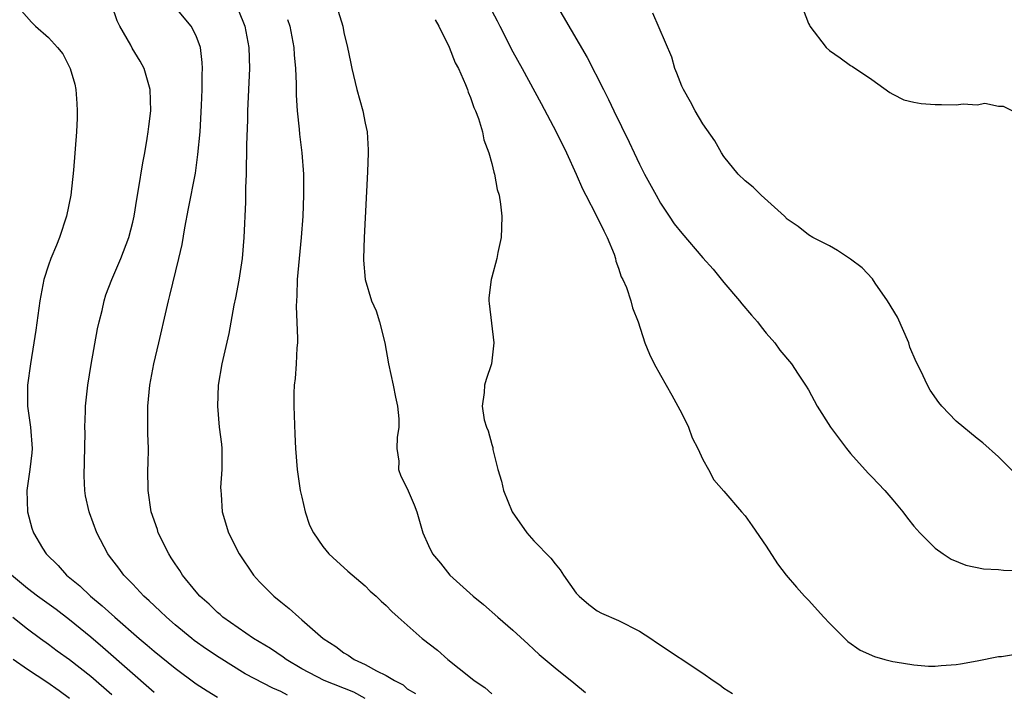
# Model space of a CAD drawing. Units: inches. Extents: x 2589000 to 2592000, y 1545000 to 1548000.
# Drawn here: x 2589856 to 2589950, y 1545900 to 1545964 of the extents above; entities that cross this region are included whole.
import ezdxf

# ---------------------------------------------------------------- set-up
doc = ezdxf.new("R2010")
doc.units = ezdxf.units.IN
doc.header["$MEASUREMENT"] = 0
doc.layers.add('LD25891545_2ft', color=125, linetype='Continuous')

msp = doc.modelspace()

# ---------------------------------------------------------------- linework, layer by layer
at = {"layer": 'LD25891545_2ft'}
for points, elevation in [([(2589907, 1545965.222), (2589910.031, 1545960.031), (2589911.575, 1545957), (2589912.072, 1545956.072), (2589912.568, 1545955), (2589914.01, 1545952.01), (2589914.478, 1545951), (2589915, 1545949.937), (2589915.483, 1545949), (2589916.559, 1545947), (2589917, 1545946.246), (2589917.803, 1545945), (2589918.291, 1545944.291), (2589919, 1545943.381), (2589921, 1545941.068), (2589921.972, 1545939.972), (2589923, 1545938.727), (2589924.459, 1545937), (2589924.689, 1545936.689), (2589925.611, 1545935.611), (2589926.167, 1545935), (2589926.514, 1545934.514), (2589927, 1545933.929), (2589927.823, 1545933), (2589928.302, 1545932.301), (2589929.402, 1545931), (2589930.031, 1545930.031), (2589930.737, 1545929), (2589931, 1545928.541), (2589931.822, 1545927), (2589933.103, 1545925), (2589934.593, 1545923), (2589935, 1545922.506), (2589936.644, 1545920.644), (2589937, 1545920.311), (2589938.245, 1545919), (2589939, 1545918.137), (2589939.95, 1545917), (2589940.394, 1545916.394), (2589941, 1545915.644), (2589941.57, 1545915), (2589943, 1545913.56), (2589943.772, 1545913), (2589944.512, 1545912.511), (2589945.925, 1545911.925), (2589947.595, 1545911.595), (2589949, 1545911.528), (2589949.479, 1545911.479), (2589951, 1545911.442)], 7032), ([(2589856.457, 1545964.456), (2589857.39, 1545963.39), (2589857.763, 1545963), (2589859, 1545961.945), (2589859.85, 1545961), (2589860.376, 1545960.375), (2589861.069, 1545959), (2589861.503, 1545957.503), (2589861.603, 1545957), (2589861.69, 1545955.69), (2589861.72, 1545955), (2589861.705, 1545954.295), (2589861.648, 1545953), (2589861.372, 1545949.371), (2589861.107, 1545947), (2589860.71, 1545945), (2589860.048, 1545943), (2589859.752, 1545942.247), (2589859.228, 1545941), (2589859, 1545940.35), (2589858.565, 1545939), (2589858.17, 1545937), (2589857.799, 1545934.201), (2589857.622, 1545933), (2589857.286, 1545931), (2589857.006, 1545929), (2589857.025, 1545927), (2589857.314, 1545925), (2589857.457, 1545923), (2589857.423, 1545922.577), (2589857.233, 1545921), (2589856.959, 1545919), (2589857.022, 1545917), (2589857.436, 1545915.436), (2589857.568, 1545915), (2589858.436, 1545913.564), (2589858.784, 1545913), (2589859.91, 1545911.91), (2589860.711, 1545911), (2589861.972, 1545909.972), (2589862.979, 1545909), (2589864.1, 1545908.1), (2589865.294, 1545907), (2589867.591, 1545905), (2589868.367, 1545904.367), (2589869, 1545903.803), (2589871, 1545902.189), (2589873, 1545900.692), (2589874.023, 1545900.023), (2589875, 1545899.434)], 7048), ([(2589881.632, 1545899.632), (2589881, 1545899.964), (2589880.273, 1545900.273), (2589877.645, 1545901.645), (2589875.177, 1545903.177), (2589873.979, 1545903.979), (2589872.818, 1545904.818), (2589872.588, 1545905), (2589871, 1545906.302), (2589870.178, 1545907), (2589869.585, 1545907.585), (2589868.556, 1545908.556), (2589868.048, 1545909), (2589867, 1545910.134), (2589866.136, 1545911), (2589865.663, 1545911.663), (2589864.794, 1545912.794), (2589864.62, 1545913), (2589863.58, 1545915), (2589862.89, 1545916.89), (2589862.852, 1545917), (2589862.525, 1545918.525), (2589862.455, 1545919), (2589862.392, 1545920.392), (2589862.473, 1545924.473), (2589862.459, 1545925), (2589862.525, 1545926.525), (2589862.513, 1545927), (2589862.702, 1545928.702), (2589862.723, 1545929), (2589863.039, 1545930.961), (2589863.657, 1545934.343), (2589863.803, 1545935), (2589864.076, 1545936.076), (2589864.27, 1545937), (2589864.441, 1545937.559), (2589865.017, 1545939), (2589865.865, 1545941), (2589866.617, 1545943), (2589867, 1545944.435), (2589867.12, 1545945), (2589867.368, 1545946.632), (2589867.538, 1545947.538), (2589867.935, 1545950.065), (2589868.12, 1545951), (2589868.366, 1545952.366), (2589868.457, 1545953), (2589868.497, 1545953.503), (2589868.692, 1545955), (2589868.643, 1545957), (2589868.068, 1545959), (2589867.683, 1545959.683), (2589866.938, 1545960.937), (2589866.808, 1545961.192), (2589865.762, 1545963), (2589865.518, 1545963.518), (2589865, 1545965.002)], 7046), ([(2589889, 1545899.303), (2589887.917, 1545899.917), (2589885.108, 1545901), (2589883, 1545902.128), (2589881.514, 1545903), (2589881.228, 1545903.228), (2589880.035, 1545904.035), (2589878.42, 1545905), (2589875.532, 1545907), (2589875.258, 1545907.258), (2589875, 1545907.47), (2589874.241, 1545908.241), (2589873.348, 1545909), (2589873, 1545909.405), (2589871.696, 1545911), (2589871.433, 1545911.433), (2589871, 1545912.052), (2589870.638, 1545912.638), (2589870.389, 1545913), (2589869.408, 1545915), (2589869.318, 1545915.318), (2589868.737, 1545917), (2589868.441, 1545919), (2589868.429, 1545921), (2589868.451, 1545921.549), (2589868.471, 1545923), (2589868.427, 1545924.427), (2589868.423, 1545927), (2589868.605, 1545929), (2589868.972, 1545931), (2589869.446, 1545933), (2589870.169, 1545936.169), (2589870.369, 1545937), (2589870.511, 1545937.489), (2589871.364, 1545941), (2589871.665, 1545942.335), (2589871.914, 1545943.914), (2589872.283, 1545945.717), (2589872.917, 1545949.084), (2589873.163, 1545950.837), (2589873.359, 1545953), (2589873.507, 1545955.507), (2589873.564, 1545957), (2589873.564, 1545958.435), (2589873.588, 1545959), (2589873.573, 1545959.573), (2589873.4, 1545961), (2589873, 1545962.087), (2589872.521, 1545963), (2589870.924, 1545964.924)], 7044), ([(2589877, 1545964.485), (2589877.596, 1545963), (2589877.989, 1545961), (2589878.034, 1545959), (2589877.869, 1545955), (2589877.852, 1545954.148), (2589877.756, 1545951.756), (2589877.761, 1545951), (2589877.719, 1545949.719), (2589877.736, 1545949), (2589877.678, 1545947.678), (2589877.671, 1545946.329), (2589877.501, 1545943), (2589877.341, 1545941), (2589877.044, 1545938.956), (2589876.735, 1545937.266), (2589876.575, 1545936.575), (2589876.096, 1545933.904), (2589875.415, 1545931), (2589875.09, 1545929), (2589875.005, 1545926.995), (2589875.183, 1545925), (2589875.399, 1545923.399), (2589875.416, 1545923), (2589875.421, 1545921), (2589875.314, 1545919.314), (2589875.316, 1545919), (2589875.363, 1545918.637), (2589875.466, 1545917), (2589876.07, 1545915), (2589877.058, 1545913), (2589878.421, 1545911), (2589879, 1545910.371), (2589880.363, 1545909), (2589881, 1545908.466), (2589881.819, 1545907.819), (2589882.707, 1545907), (2589883, 1545906.77), (2589885.029, 1545905), (2589886.241, 1545904.241), (2589887, 1545903.633), (2589887.405, 1545903.405), (2589887.967, 1545903), (2589889, 1545902.535), (2589890.081, 1545901.919), (2589891, 1545901.482), (2589891.793, 1545901), (2589892.608, 1545900.608), (2589893, 1545900.239), (2589893.776, 1545899.776)], 7042), ([(2589886.442, 1545964.442), (2589886.886, 1545963), (2589887, 1545962.392), (2589887.341, 1545961), (2589887.622, 1545959.622), (2589887.728, 1545959), (2589888.22, 1545957), (2589888.771, 1545955), (2589889, 1545953.809), (2589889.184, 1545953), (2589889.286, 1545951.286), (2589889.285, 1545951), (2589889.214, 1545949.214), (2589888.898, 1545943), (2589888.835, 1545941), (2589888.834, 1545940.834), (2589888.99, 1545939), (2589889.599, 1545937), (2589890.034, 1545936.034), (2589890.353, 1545935), (2589890.858, 1545933), (2589891.206, 1545931), (2589891.648, 1545929), (2589891.869, 1545927.869), (2589892.084, 1545927), (2589892.203, 1545925.797), (2589892.195, 1545925), (2589892.037, 1545924.037), (2589892.019, 1545923), (2589892.191, 1545921.809), (2589892.176, 1545921), (2589892.373, 1545920.373), (2589893, 1545919.208), (2589893.643, 1545917.643), (2589893.894, 1545917), (2589894.465, 1545915), (2589895, 1545913.799), (2589895.375, 1545913), (2589896.131, 1545912.131), (2589897.019, 1545911), (2589899.236, 1545909), (2589900.213, 1545908.213), (2589901.584, 1545907), (2589903, 1545905.785), (2589904.441, 1545904.441), (2589905, 1545903.949), (2589905.481, 1545903.481), (2589907, 1545902.211), (2589908.786, 1545900.785), (2589909.874, 1545899.874)], 7038), ([(2589901, 1545964.463), (2589901.518, 1545963.518), (2589901.765, 1545963), (2589903, 1545960.573), (2589903.877, 1545959), (2589905.686, 1545955.686), (2589907.09, 1545953), (2589908.075, 1545951), (2589909.001, 1545949), (2589909.606, 1545947.606), (2589909.899, 1545947), (2589910.893, 1545945.107), (2589911.613, 1545943.613), (2589911.94, 1545943), (2589912.591, 1545941.409), (2589912.723, 1545941), (2589912.744, 1545940.744), (2589913, 1545940.075), (2589913.248, 1545939.248), (2589913.408, 1545939), (2589913.764, 1545938.236), (2589914.163, 1545937), (2589914.318, 1545936.318), (2589914.872, 1545935), (2589915.515, 1545933), (2589915.938, 1545931.938), (2589916.399, 1545931), (2589917, 1545929.948), (2589917.508, 1545929), (2589918.058, 1545928.058), (2589918.639, 1545927), (2589919, 1545926.3), (2589919.641, 1545925), (2589919.996, 1545923.996), (2589920.53, 1545923), (2589921, 1545921.961), (2589921.534, 1545921), (2589922.031, 1545920.031), (2589923, 1545918.938), (2589924.657, 1545917), (2589925, 1545916.628), (2589925.678, 1545915.678), (2589927, 1545913.744), (2589928.063, 1545912.063), (2589928.893, 1545911), (2589929.858, 1545909.858), (2589930.642, 1545909), (2589931, 1545908.637), (2589932.465, 1545907), (2589933, 1545906.437), (2589934.718, 1545904.718), (2589935.897, 1545903.897), (2589937.274, 1545903.274), (2589938.235, 1545903), (2589939, 1545902.806), (2589939.219, 1545902.782), (2589941, 1545902.483), (2589942.372, 1545902.372), (2589943, 1545902.359), (2589943.57, 1545902.43), (2589945, 1545902.516), (2589945.398, 1545902.602), (2589947, 1545902.871), (2589949, 1545903.274), (2589949.303, 1545903.302), (2589951, 1545903.561)], 7034), ([(2589950.608, 1545920.608), (2589949, 1545922.191), (2589947.535, 1545923.535), (2589947, 1545923.938), (2589945, 1545925.572), (2589943.637, 1545927), (2589943.346, 1545927.346), (2589942.526, 1545928.526), (2589942.268, 1545929), (2589941.638, 1545930.362), (2589941.217, 1545931.216), (2589940.61, 1545932.61), (2589940.499, 1545933), (2589939.429, 1545935.429), (2589938.496, 1545937), (2589937.333, 1545938.667), (2589937.073, 1545939.073), (2589936.101, 1545940.101), (2589935, 1545940.935), (2589934.878, 1545941), (2589933.754, 1545941.754), (2589933, 1545942.182), (2589931.421, 1545943), (2589931, 1545943.252), (2589930.014, 1545944.014), (2589929, 1545944.732), (2589928.726, 1545945), (2589926.525, 1545947), (2589925.761, 1545947.761), (2589925, 1545948.349), (2589924.34, 1545949), (2589923, 1545950.662), (2589922.779, 1545951), (2589922.132, 1545952.132), (2589921, 1545953.748), (2589920.273, 1545955), (2589919.838, 1545955.838), (2589919.151, 1545957), (2589919, 1545957.331), (2589918.545, 1545958.545), (2589918.348, 1545959), (2589918.058, 1545960.058), (2589916.249, 1545964.249)], 7030), ([(2589930.351, 1545965), (2589931, 1545963.262), (2589931.093, 1545963.093), (2589931.148, 1545963), (2589932.679, 1545961), (2589933, 1545960.693), (2589934.017, 1545960.017), (2589935, 1545959.289), (2589935.19, 1545959.19), (2589937, 1545957.949), (2589938.724, 1545956.724), (2589939, 1545956.559), (2589940.042, 1545956.042), (2589941, 1545955.82), (2589941.681, 1545955.681), (2589943, 1545955.593), (2589943.599, 1545955.599), (2589945, 1545955.557), (2589945.658, 1545955.658), (2589947, 1545955.566), (2589947.697, 1545955.697), (2589949, 1545955.431), (2589949.439, 1545955.439), (2589950.331, 1545955)], 7028), ([(2589881.653, 1545963.653), (2589881.883, 1545963), (2589882.26, 1545961), (2589882.293, 1545960.293), (2589882.397, 1545959), (2589882.465, 1545957.535), (2589882.458, 1545956.458), (2589882.562, 1545955), (2589882.748, 1545953.252), (2589882.774, 1545952.775), (2589882.995, 1545951), (2589883.15, 1545949), (2589883.172, 1545947), (2589883.09, 1545945), (2589882.933, 1545943), (2589882.577, 1545939), (2589882.521, 1545937.479), (2589882.485, 1545937), (2589882.474, 1545936.474), (2589882.592, 1545933.408), (2589882.579, 1545933), (2589882.524, 1545932.524), (2589882.471, 1545931), (2589882.371, 1545929.629), (2589882.277, 1545929), (2589882.249, 1545928.249), (2589882.242, 1545927), (2589882.353, 1545924.353), (2589882.415, 1545923), (2589882.555, 1545921), (2589882.862, 1545919), (2589883, 1545918.369), (2589883.321, 1545917), (2589883.736, 1545915.736), (2589884.1, 1545915), (2589885, 1545913.706), (2589885.573, 1545913), (2589886.307, 1545912.307), (2589887, 1545911.717), (2589887.359, 1545911.359), (2589889, 1545909.976), (2589889.486, 1545909.486), (2589890.045, 1545909), (2589890.531, 1545908.531), (2589891, 1545908.128), (2589891.545, 1545907.545), (2589892.141, 1545907), (2589893, 1545906.255), (2589894.403, 1545905), (2589895.873, 1545903.873), (2589896.823, 1545903), (2589899, 1545901.286), (2589899.343, 1545901), (2589900.342, 1545900.342), (2589901, 1545899.764)], 7040), ([(2589895.622, 1545963.622), (2589895.994, 1545963), (2589896.976, 1545961.024), (2589897.541, 1545959.541), (2589897.843, 1545959), (2589898.526, 1545957.474), (2589898.702, 1545957), (2589898.765, 1545956.765), (2589899, 1545956.242), (2589899.298, 1545955.298), (2589899.444, 1545955), (2589899.732, 1545954.268), (2589900.109, 1545953), (2589900.236, 1545952.236), (2589900.733, 1545951), (2589901, 1545949.996), (2589901.181, 1545949.181), (2589901.263, 1545949), (2589901.52, 1545947.52), (2589901.701, 1545947), (2589901.842, 1545946.158), (2589901.968, 1545945), (2589901.907, 1545943.907), (2589901.892, 1545943), (2589901.569, 1545941.569), (2589901.465, 1545941), (2589901, 1545939.226), (2589900.928, 1545939), (2589900.727, 1545937.273), (2589900.713, 1545937), (2589900.74, 1545936.74), (2589901.208, 1545933), (2589900.967, 1545931), (2589900.459, 1545929.54), (2589900.322, 1545929), (2589900.29, 1545928.29), (2589900.089, 1545927), (2589900.285, 1545925.715), (2589900.496, 1545925), (2589900.67, 1545924.67), (2589901, 1545923.358), (2589901.101, 1545923.101), (2589901.114, 1545922.886), (2589901.589, 1545921), (2589901.909, 1545919.909), (2589902.126, 1545919), (2589902.944, 1545917), (2589904.319, 1545915), (2589905, 1545914.239), (2589906.597, 1545912.597), (2589907, 1545912.052), (2589907.487, 1545911.487), (2589907.78, 1545911), (2589909, 1545909.292), (2589909.267, 1545909), (2589910.21, 1545908.21), (2589911, 1545907.614), (2589911.406, 1545907.406), (2589913, 1545906.703), (2589915, 1545905.696), (2589916.061, 1545905), (2589916.609, 1545904.609), (2589921, 1545901.695), (2589921.978, 1545901), (2589922.599, 1545900.6), (2589923, 1545900.302), (2589923.796, 1545899.795)], 7036), ([(2589869, 1545899.886), (2589864.141, 1545904.141), (2589863, 1545905.112), (2589861, 1545906.749), (2589859.725, 1545907.725), (2589857.966, 1545909), (2589857, 1545909.727), (2589855.491, 1545911)], 7050), ([(2589855.622, 1545907), (2589857, 1545905.905), (2589858.242, 1545905), (2589859, 1545904.468), (2589859.838, 1545903.838), (2589861, 1545903.002), (2589863, 1545901.437), (2589865, 1545899.695)], 7052), ([(2589861, 1545899.299), (2589860.029, 1545900.029), (2589858.849, 1545900.849), (2589857, 1545902.064), (2589855.646, 1545903)], 7054)]:
    msp.add_lwpolyline(points, dxfattribs=dict(at, elevation=elevation))

doc.saveas('drawing.dxf')
